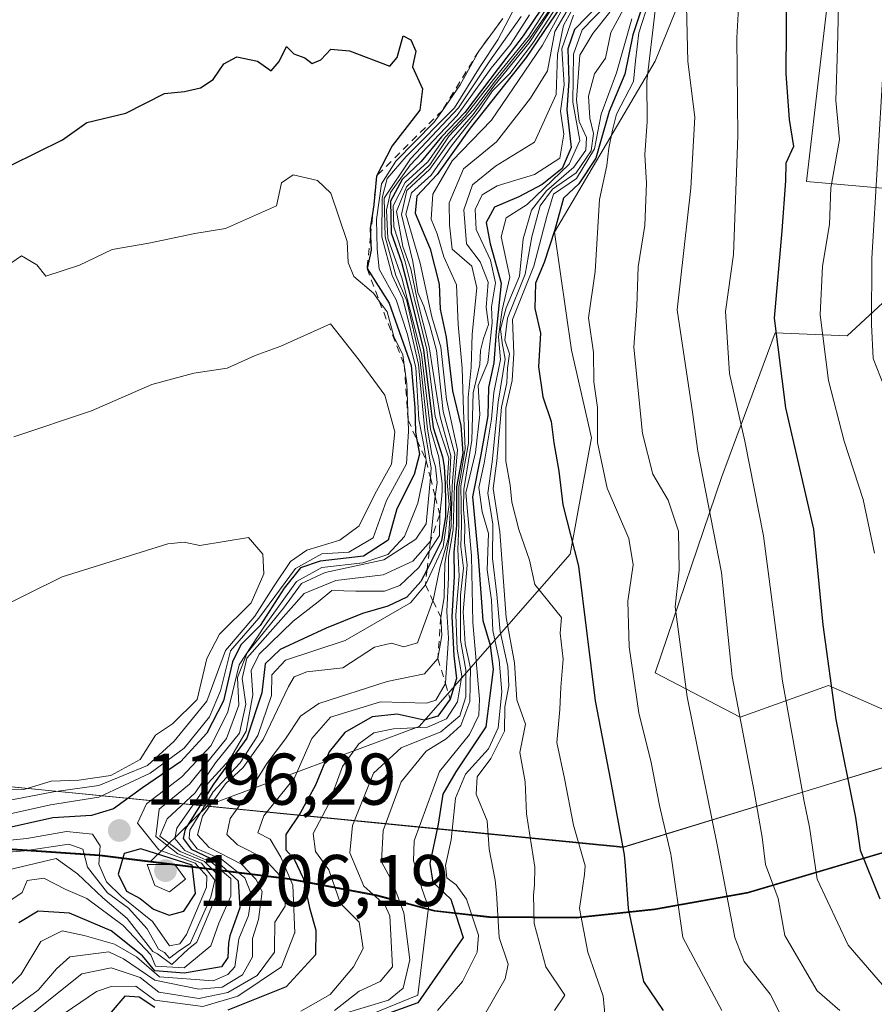
# Model space of a CAD drawing. Units: metres. Extents: x 658670 to 662106, y 4727940 to 4730332.
# Drawn here: x 661609 to 661726, y 4729403 to 4729538 of the extents above; entities that cross this region are included whole.
import ezdxf

# ---------------------------------------------------------------- set-up
doc = ezdxf.new("R2010")
doc.units = ezdxf.units.M
doc.header["$MEASUREMENT"] = 0
doc.linetypes.add('DGN Style 2', pattern=[1.648017, 0.98881, -0.659207])
for name, color, linetype, lineweight in [('Arbolado forestal CxS', 92, 'Continuous', 0), ('Comarca', 135, 'Continuous', 13), ('Comarca CxS', 21, 'Continuous', 0), ('Comunidad autónoma', 142, 'Continuous', 30), ('Comunidad Autónoma CxS', 142, 'Continuous', 0), ('Curva de nivel maestra', 30, 'Continuous', 30), ('Curva de nivel normal', 30, 'Continuous', 0), ('Escarpado lineal', 30, 'DGN Style 2', 0), ('Espacio natural protegido', 121, 'Continuous', 13), ('Espacio natural protegido CxS', 121, 'Continuous', 0), ('Municipio', 91, 'Continuous', 13), ('Municipio CxS', 4, 'Continuous', 0), ('Provincia', 7, 'Continuous', 0), ('Provincia CxS', 1, 'Continuous', 0), ('Punto de cota en terreno', 7, 'Continuous', 0), ('Rótulo de punto de cota en terreno', 7, 'Continuous', 0)]:
    doc.layers.add(name, color=color, linetype=linetype, lineweight=lineweight)
doc.styles.add('Style-Arial', font='txt')

# ---------------------------------------------------------------- blocks, each defined once
blk = doc.blocks.new('*U12')
at = {"layer": 'Arbolado forestal CxS', "color": 92, "linetype": 'Continuous', "lineweight": 0}
blk.add_polyline3d([(661600.6645, 4729424.5013, 1204.1859), (661620.0245, 4729423.1511, 1195.9356), (661626.9939, 4729422.2913, 1202.6834), (661646.0543, 4729419.9309, 1153.191), (661657.9343, 4729417.6609, 1139.4122), (661665.8743, 4729415.5507, 1128.4768), (661673.3943, 4729414.7107, 1117.9899), (661685.3543, 4729414.6005, 1107.1821), (661696.0343, 4729415.7705, 1098.7991), (661708.8143, 4729418.0403, 1089.1117), (661729.2046, 4729424.0799, 1072.3343), (661729.2075, 4729424.0809, 1072.3322), (661734.3546, 4729425.5999, 1068.3846), (661770.2347, 4729437.0695, 1039.5908), (661795.7849, 4729446.4791, 1019.5269), (661809.6751, 4729450.4289, 1008.6671), (661814.0651, 4729451.3787, 1005.6053), (661823.0051, 4729451.8987, 999.1315), (661831.7251, 4729452.7385, 993.3195), (661841.6751, 4729454.6685, 986.3283), (661866.5353, 4729460.2981, 969.731)], dxfattribs=at)
blk = doc.blocks.new('5PATER')
at = {"layer": 'Comarca CxS', "linetype": 'Continuous', "lineweight": 0}
h = blk.add_hatch(color=51, dxfattribs=at)
edge = h.paths.add_edge_path()
edge.add_ellipse((0, 0), major_axis=(-0.11, -0.111), ratio=0.999422, start_angle=0, end_angle=360)

msp = doc.modelspace()

# ---------------------------------------------------------------- linework, layer by layer
at = {"layer": 'Arbolado forestal CxS', "color": 92, "linetype": 'Continuous', "lineweight": 0}
for points in [[(661758.2621, 4729750.9289, 1113.749), (661759.3845, 4729735.2101, 1116.5592), (661753.7705, 4729717.2459, 1130.3792), (661744.7879, 4729704.8957, 1135.7022), (661755.8573, 4729684.6009, 1099.8992), (661742.0811, 4729672.3129, 1132.8977), (661727.6897, 4729658.7453, 1138.0713), (661715.2145, 4729644.5737, 1142.1434), (661705.4199, 4729621.5541, 1162.4359), (661699.3037, 4729606.8493, 1144.3158), (661690.0525, 4729599.5115, 1153.5832), (661699.1463, 4729576.9987, 1119.8061), (661706.2421, 4729570.1275, 1097.7368), (661706.4449, 4729557.4307, 1084.6204), (661696.0573, 4729531.8613, 1095.7296), (661682.2881, 4729508.4815, 1103.8747), (661684.6217, 4729492.3037, 1097.9263), (661687.3545, 4729480.2819, 1097.3692), (661685.4903, 4729470.1161, 1099.7933), (661684.4343, 4729464.3581, 1101.3707), (661663.7437, 4729440.7485, 1148.1899), (661634.8495, 4729429.9629, 1179.072), (661626.9939, 4729422.2913, 1202.6834)], [(661758.2621, 4729750.9289, 1113.749), (661759.3845, 4729735.2101, 1116.5592), (661753.7705, 4729717.2459, 1130.3792), (661744.7879, 4729704.8957, 1135.7022), (661755.8573, 4729684.6009, 1099.8992), (661742.0811, 4729672.3129, 1132.8977), (661727.6897, 4729658.7453, 1138.0713), (661715.2145, 4729644.5737, 1142.1434), (661705.4199, 4729621.5541, 1162.4359), (661699.3037, 4729606.8493, 1144.3158), (661690.0525, 4729599.5115, 1153.5832), (661699.1463, 4729576.9987, 1119.8061), (661706.2421, 4729570.1275, 1097.7368), (661706.4449, 4729557.4307, 1084.6204), (661696.0573, 4729531.8613, 1095.7296), (661682.2881, 4729508.4815, 1103.8747), (661684.6217, 4729492.3037, 1097.9263), (661687.3545, 4729480.2819, 1097.3692), (661685.4903, 4729470.1161, 1099.7933), (661684.4343, 4729464.3581, 1101.3707), (661663.7437, 4729440.7485, 1148.1899), (661634.8495, 4729429.9629, 1179.072), (661626.9939, 4729422.2913, 1202.6834)], [(661715.2145, 4729644.5737, 1142.1434), (661705.4199, 4729621.5541, 1162.4359), (661699.3037, 4729606.8493, 1144.3158), (661690.0525, 4729599.5115, 1153.5832), (661699.1463, 4729576.9987, 1119.8061), (661706.2421, 4729570.1275, 1097.7368), (661706.4449, 4729557.4307, 1084.6204), (661696.0573, 4729531.8613, 1095.7296), (661682.2881, 4729508.4815, 1103.8747), (661684.6217, 4729492.3037, 1097.9263), (661687.3545, 4729480.2819, 1097.3692), (661685.4903, 4729470.1161, 1099.7933), (661684.4343, 4729464.3581, 1101.3707), (661663.7437, 4729440.7485, 1148.1899), (661634.8495, 4729429.9629, 1179.072), (661626.9939, 4729422.2913, 1202.6834), (661620.0245, 4729423.1511, 1195.9356), (661600.6645, 4729424.5013, 1204.1859)], [(661729.2046, 4729424.0799, 1072.3343), (661708.8143, 4729418.0403, 1089.1117), (661696.0343, 4729415.7705, 1098.7991), (661685.3543, 4729414.6005, 1107.1821), (661673.3943, 4729414.7107, 1117.9899), (661665.8743, 4729415.5507, 1128.4768), (661657.9343, 4729417.6609, 1139.4122), (661646.0543, 4729419.9309, 1153.191), (661626.9939, 4729422.2913, 1202.6834), (661634.8495, 4729429.9629, 1179.072), (661663.7437, 4729440.7485, 1148.1899), (661684.4343, 4729464.3581, 1101.3707), (661685.4903, 4729470.1161, 1099.7933), (661687.3545, 4729480.2819, 1097.3692), (661684.6217, 4729492.3037, 1097.9263), (661682.2881, 4729508.4815, 1103.8747), (661696.0573, 4729531.8613, 1095.7296), (661706.4449, 4729557.4307, 1084.6204), (661706.2421, 4729570.1275, 1097.7368), (661699.1463, 4729576.9987, 1119.8061), (661690.0525, 4729599.5115, 1153.5832), (661699.3037, 4729606.8493, 1144.3158), (661705.4199, 4729621.5541, 1162.4359), (661715.2145, 4729644.5737, 1142.1434)], [(661726.1155, 4729584.5653, 1071.6165), (661724.3173, 4729579.3933, 1072.6561), (661716.7891, 4729515.3841, 1074.8637), (661731.8821, 4729514.0899, 1063.0716), (661741.8009, 4729504.1671, 1053.8276), (661728.4317, 4729499.8531, 1064.2325), (661722.3947, 4729494.2443, 1068.8197), (661712.5297, 4729494.6585, 1076.571), (661705.1445, 4729474.8307, 1084.4992), (661696.0869, 4729448.0821, 1094.3753), (661707.7309, 4729442.0421, 1086.0129), (661719.8057, 4729446.3569, 1076.5863), (661729.7249, 4729442.0417, 1069.5026), (661729.2075, 4729424.0809, 1072.3322)], [(661726.1155, 4729584.5653, 1071.6165), (661724.3173, 4729579.3933, 1072.6561), (661716.7891, 4729515.3841, 1074.8637), (661731.8821, 4729514.0899, 1063.0716), (661741.8009, 4729504.1671, 1053.8276), (661728.4317, 4729499.8531, 1064.2325), (661722.3947, 4729494.2443, 1068.8197), (661712.5297, 4729494.6585, 1076.571), (661705.1445, 4729474.8307, 1084.4992), (661696.0869, 4729448.0821, 1094.3753), (661707.7309, 4729442.0421, 1086.0129), (661719.8057, 4729446.3569, 1076.5863), (661729.7249, 4729442.0417, 1069.5026), (661729.2075, 4729424.0809, 1072.3322)], [(661726.1155, 4729584.5653, 1071.6165), (661724.3173, 4729579.3933, 1072.6561), (661716.7891, 4729515.3841, 1074.8637), (661731.8821, 4729514.0899, 1063.0716)], [(661731.8821, 4729514.0899, 1063.0716), (661716.7891, 4729515.3841, 1074.8637), (661724.3173, 4729579.3933, 1072.6561), (661726.1155, 4729584.5653, 1071.6165)], [(661728.4317, 4729499.8531, 1064.2325), (661722.3947, 4729494.2443, 1068.8197), (661712.5297, 4729494.6585, 1076.571), (661705.1445, 4729474.8307, 1084.4992), (661696.0869, 4729448.0821, 1094.3753), (661707.7309, 4729442.0421, 1086.0129), (661719.8057, 4729446.3569, 1076.5863), (661729.7249, 4729442.0417, 1069.5026)], [(661729.7249, 4729442.0417, 1069.5026), (661719.8057, 4729446.3569, 1076.5863), (661707.7309, 4729442.0421, 1086.0129), (661696.0869, 4729448.0821, 1094.3753), (661705.1445, 4729474.8307, 1084.4992), (661712.5297, 4729494.6585, 1076.571), (661722.3947, 4729494.2443, 1068.8197), (661728.4317, 4729499.8531, 1064.2325)], [(661626.9939, 4729422.2913, 1202.6834), (661620.0245, 4729423.1511, 1195.9356), (661600.6645, 4729424.5013, 1204.1859), (661569.7245, 4729425.5817, 1219.8065), (661554.5345, 4729427.9019, 1217.8714), (661544.6045, 4729430.0619, 1215.7663), (661523.0189, 4729364.0785, 1218.7397)], [(661626.9939, 4729422.2913, 1202.6834), (661646.0543, 4729419.9309, 1153.191), (661657.9343, 4729417.6609, 1139.4122), (661665.8743, 4729415.5507, 1128.4768), (661673.3943, 4729414.7107, 1117.9899), (661685.3543, 4729414.6005, 1107.1821), (661696.0343, 4729415.7705, 1098.7991), (661708.8143, 4729418.0403, 1089.1117), (661729.2046, 4729424.0799, 1072.3343), (661729.2075, 4729424.0809, 1072.3322)], [(661626.9939, 4729422.2913, 1202.6834), (661646.0543, 4729419.9309, 1153.191), (661657.9343, 4729417.6609, 1139.4122), (661665.8743, 4729415.5507, 1128.4768), (661673.3943, 4729414.7107, 1117.9899), (661685.3543, 4729414.6005, 1107.1821), (661696.0343, 4729415.7705, 1098.7991), (661708.8143, 4729418.0403, 1089.1117), (661729.2046, 4729424.0799, 1072.3343), (661729.2075, 4729424.0809, 1072.3322)]]:
    msp.add_polyline3d(points, dxfattribs=at)
at = {"layer": 'Comarca', "color": 135, "linetype": 'Continuous', "lineweight": 13, "flags": 128}
msp.add_lwpolyline([(661600.5771, 4729424.4141), (661619.945, 4729423.073), (661645.9691, 4729419.8491), (661657.8511, 4729417.5781), (661664.5915, 4729415.7891), (661665.786, 4729415.4721), (661673.311, 4729414.6261), (661685.273, 4729414.5141), (661695.9539, 4729415.691), (661708.7329, 4729417.961), (661734.2651, 4729425.5151), (661770.145, 4729436.984), (661777.0138, 4729439.5155), (661795.6939, 4729446.4001), (661809.5881, 4729450.3491), (661813.9751, 4729451.2961), (661822.9161, 4729451.819), (661831.639, 4729452.652), (661841.59, 4729454.5831), (661866.4499, 4729460.2181)], dxfattribs=at)
at = {"layer": 'Comarca CxS', "color": 21, "linetype": 'Continuous', "lineweight": 0, "flags": 128}
msp.add_lwpolyline([(661866.4499, 4729460.2181), (661841.59, 4729454.5831), (661831.639, 4729452.652), (661822.9161, 4729451.819), (661813.9751, 4729451.2961), (661809.5881, 4729450.3491), (661795.6939, 4729446.4001), (661777.0138, 4729439.5155), (661770.145, 4729436.984), (661734.2651, 4729425.5151), (661708.7329, 4729417.961), (661695.9539, 4729415.691), (661685.273, 4729414.5141), (661673.311, 4729414.6261), (661665.786, 4729415.4721), (661664.5915, 4729415.7891), (661657.8511, 4729417.5781), (661645.9691, 4729419.8491), (661619.945, 4729423.073), (661600.5771, 4729424.4141)], dxfattribs=at)
at = {"layer": 'Comunidad autónoma', "color": 142, "linetype": 'Continuous', "lineweight": 30, "flags": 128}
msp.add_lwpolyline([(661600.5771, 4729424.4141), (661619.945, 4729423.073), (661645.9691, 4729419.8491), (661657.8511, 4729417.5781), (661664.5915, 4729415.7891), (661665.786, 4729415.4721), (661673.311, 4729414.6261), (661685.273, 4729414.5141), (661695.9539, 4729415.691), (661708.7329, 4729417.961), (661734.2651, 4729425.5151), (661770.145, 4729436.984), (661777.0138, 4729439.5155), (661795.6939, 4729446.4001), (661809.5881, 4729450.3491), (661813.9751, 4729451.2961), (661822.9161, 4729451.819), (661831.639, 4729452.652), (661841.59, 4729454.5831), (661866.4499, 4729460.2181)], dxfattribs=at)
at = {"layer": 'Comunidad Autónoma CxS', "color": 142, "linetype": 'Continuous', "lineweight": 0, "flags": 128}
msp.add_lwpolyline([(661866.4499, 4729460.2181), (661841.59, 4729454.5831), (661831.639, 4729452.652), (661822.9161, 4729451.819), (661813.9751, 4729451.2961), (661809.5881, 4729450.3491), (661795.6939, 4729446.4001), (661777.0138, 4729439.5155), (661770.145, 4729436.984), (661734.2651, 4729425.5151), (661708.7329, 4729417.961), (661695.9539, 4729415.691), (661685.273, 4729414.5141), (661673.311, 4729414.6261), (661665.786, 4729415.4721), (661664.5915, 4729415.7891), (661657.8511, 4729417.5781), (661645.9691, 4729419.8491), (661619.945, 4729423.073), (661600.5771, 4729424.4141)], dxfattribs=at)
at = {"layer": 'Curva de nivel maestra', "color": 30, "linetype": 'Continuous', "lineweight": 30, "flags": 128}
for points, elevation in [([(661730.72, 4729622.5901), (661724.87, 4729611.0501), (661722.01, 4729602.5601), (661719.65, 4729595.2501), (661719.28, 4729587.7201), (661719.72, 4729580.3101), (661717.72, 4729568.4701), (661716.97, 4729559.8801), (661715.05, 4729553.4101), (661714.09, 4729542.4601), (661713.98, 4729530.1401), (661714.42, 4729523.9001), (661715.05, 4729520.2101), (661713.96, 4729517.9201), (661713.91, 4729515.5001), (661713.41, 4729508.6201), (661712.37, 4729496.6701), (661713.93, 4729484.3801), (661717.78, 4729467.7601), (661719.06, 4729454.6601), (661720.85, 4729441.6901), (661723.51, 4729428.2901), (661724.14, 4729423.8201), (661726.87, 4729417.1401)], 1075), ([(661683.01, 4729542.8401), (661678, 4729535.3501), (661674.56, 4729530.8801), (661670.01, 4729524.8501), (661666.8, 4729521.5001), (661664.02, 4729518.1501), (661661.4, 4729515.6901), (661659.83, 4729512.7001), (661659.9, 4729508.3701), (661661.34, 4729504.3501), (661662.24, 4729500.8401), (661664.36, 4729492.3401), (661665.65, 4729481.6901), (661666.96, 4729477.6801), (661667.18, 4729476.3401), (661667.33, 4729473.9601), (661667.38, 4729471.5001), (661667.38, 4729469.5101), (661666.83, 4729466.1601), (661664.8431, 4729462.2565), (661664, 4729460.6001), (661662.04, 4729458.4601), (661659.44, 4729457.2101), (661655.97, 4729456.2201), (661650.99, 4729454.2001), (661644.7, 4729451.2901), (661642.66, 4729449.3301), (661642.22, 4729445.3501), (661640.16, 4729439.1401), (661635.59, 4729432.8401), (661631.69, 4729426.6901), (661631.43, 4729425.4201), (661632.5, 4729423.9401), (661636.08, 4729422.2701), (661638.96, 4729419.5901), (661639.19, 4729415.9001), (661637.8, 4729412.0601), (661637.65, 4729411.0701), (661637.55, 4729409.1001), (661636.68, 4729407.8201), (661631.55, 4729406.9301), (661627.55, 4729407.2701), (661625.87, 4729409.3101), (661621.55, 4729412.7401), (661615.84, 4729415.1901), (661611.54, 4729415.4301), (661608.9, 4729413.8401)], 1175), ([(661683.17, 4729539.3801), (661678.41, 4729532.3701), (661670.72, 4729522.7101), (661666.21, 4729516.3801), (661663.42, 4729513.3901), (661663.2, 4729511.0801), (661665.27, 4729506.1701), (661666.48, 4729501.3201), (661666.64, 4729497.9201), (661667.46, 4729494.0901), (661668.3, 4729486.7401), (661669.46, 4729481.9701), (661669.74, 4729478.1801), (661668.88, 4729473.5701), (661668.85, 4729468.2801), (661668.49, 4729464.6401), (661668.54, 4729461.2801), (661668.21, 4729455.8201), (661668.48, 4729450.4201), (661668.87, 4729447.3201), (661667.98, 4729444.4801), (661666.33, 4729442.1601), (661664.44, 4729441.6001), (661660.72, 4729442.4301), (661657.3, 4729442.0501), (661653.58, 4729439.9201), (661651.4, 4729437.2601), (661649.53, 4729432.7201), (661647.46, 4729428.8601), (661645.49, 4729425.9301), (661645.48, 4729423.8401), (661646.62, 4729422.5601), (661647.87, 4729419.9701), (661648.75, 4729415.9001), (661649.58, 4729412.8501), (661649.55, 4729409.4601), (661645.55, 4729405.0801), (661637.55, 4729401.8601)], 1150), ([(661688.55, 4729539.8201), (661685.05, 4729536.2201), (661684.12, 4729533.5601), (661684.24, 4729529.1801), (661683.98, 4729525.2301), (661684.58, 4729520.0701), (661683.32, 4729517.1701), (661680.62, 4729515.0101), (661677.4, 4729513.3101), (661674.08, 4729511.8901), (661672.92, 4729509.7801), (661673.46, 4729506.8401), (661674.98, 4729501.4701), (661674.28, 4729494.8601), (661673.97, 4729490.5801), (661673.23, 4729487.1701), (661673.14, 4729483.2801), (661672.18, 4729477.9601), (661671.06, 4729472.2101), (661671.84, 4729463.9901), (661672.46, 4729455.2601), (661673.48, 4729451.9001), (661673.9, 4729448.5601), (661672.88, 4729440.6801), (661668.77, 4729434.5401), (661666.99, 4729431.4901), (661666.35, 4729427.3801), (661665.22, 4729421.9801), (661665.61, 4729419.4001), (661668.11, 4729417.0801), (661668.22, 4729416.6201), (661669.76, 4729411.8201), (661663.55, 4729402.9001), (661655.07, 4729399.8201)], 1125), ([(661694.58, 4729540.1401), (661693.03, 4729535.4901), (661691.94, 4729530.1101), (661689.77, 4729524.9701), (661687.94, 4729518.5901), (661685.61, 4729515.0701), (661683.54, 4729513.1201), (661682.34, 4729508.7701), (661680.88, 4729504.3001), (661679.7, 4729501.4601), (661679.61, 4729498.0101), (661680.36, 4729494.6201), (661680.1, 4729490.0201), (661680.69, 4729485.9101), (661681.81, 4729482.5101), (661682.2, 4729479.5801), (661682.89, 4729475.7201), (661683.44, 4729471.0901), (661685.59, 4729462.7201), (661687.84, 4729444.2801), (661689.97, 4729433.3301), (661691.83, 4729423.1501), (661691.99, 4729421.6401), (661692.37, 4729415.8201), (661694.46, 4729405.8201), (661697.16, 4729401.8201)], 1100), ([(661607.88, 4729517.6401), (661614.88, 4729521.1101), (661618.22, 4729523.5001), (661623.55, 4729524.7401), (661628.88, 4729527.4701), (661631.61, 4729527.7501), (661633.79, 4729528.2201), (661635.52, 4729529.3901), (661636.99, 4729531.5101), (661638.78, 4729532.4801), (661641.61, 4729531.8801), (661643.48, 4729530.5401), (661644.58, 4729531.8201), (661645.57, 4729533.9001), (661646.57, 4729532.9101), (661648.08, 4729532.3501), (661649.1, 4729531.5801), (661650.27, 4729532.0701), (661651.67, 4729533.5301), (661654.22, 4729533.2801), (661659.73, 4729531.2201), (661660.72, 4729532.3801), (661661.57, 4729535.3601), (661662.6, 4729534.8101), (661663.28, 4729533.2501), (661662.82, 4729531.0901), (661664.19, 4729528.0901), (661663.83, 4729525.1701), (661660.06, 4729520.3001), (661657.91, 4729516.1401), (661657.52, 4729512.1901), (661657.03, 4729508.9401), (661657.0786, 4729507.9232), (661657.17, 4729506.0101), (661656.62, 4729503.4901), (661659.64, 4729498.7501), (661662.64, 4729490.2001), (661663.17, 4729484.4201), (661663.24, 4729481.0801), (661663.4358, 4729480.0206), (661663.8, 4729478.0501), (661663.08, 4729475.2601), (661660.71, 4729470.5801), (661659.49, 4729466.2601), (661656.14, 4729464.0901), (661650.19, 4729463.3901), (661647.49, 4729462.4701), (661645.27, 4729459.6901), (661641.99, 4729454.5801), (661639.33, 4729451.9301), (661638.17, 4729449.6001), (661636.96, 4729444.2601), (661634.67, 4729439.8201), (661631.06, 4729435.9101), (661625.87, 4729432.3601), (661621.88, 4729429.4701), (661618.88, 4729428.5401), (661613.55, 4729428.2401), (661598.8, 4729424.9501)], 1200), ([(661629.51, 4729414.8901), (661631.5, 4729415.4601), (661633.13, 4729417.8601), (661632.66, 4729421.7301), (661625.64, 4729423.9901), (661623.33, 4729423.3601), (661622.51, 4729420.5301), (661623.64, 4729418.1801), (661625.51, 4729417.1801), (661627.38, 4729415.7301), (661629.51, 4729414.8901)], 1200), ([(661627.55, 4729402.2601), (661625.38, 4729403.6501), (661623.44, 4729403.8201), (661621.55, 4729401.6101)], 1150)]:
    msp.add_lwpolyline(points, dxfattribs=dict(at, elevation=elevation))
at = {"layer": 'Curva de nivel normal', "color": 30, "linetype": 'Continuous', "lineweight": 0, "flags": 128}
for points, elevation in [([(661726.08, 4729623.4901), (661722.44, 4729615.8601), (661721.51, 4729608.6501), (661719.14, 4729601.9001), (661712.68, 4729589.1601), (661709.15, 4729579.2601), (661707.59, 4729571.2601), (661703.95, 4729562.1501), (661700.3, 4729543.3201), (661700.55, 4729531.8201), (661701.49, 4729524.2201), (661700.95, 4729514.5001), (661699.1, 4729497.8201), (661701.21, 4729483.8101), (661701.92, 4729478.4701), (661705.15, 4729461.8201), (661706.64, 4729447.5801), (661709.62, 4729431.8501), (661710.75, 4729425.6001), (661711.21, 4729421.8201), (661712.93, 4729417.2001), (661713.84, 4729412.1101), (661718.25, 4729404.5201), (661721.37, 4729401.8201)], 1085), ([(661726.72, 4729607.0701), (661725.72, 4729602.0401), (661726.06, 4729595.0801), (661725.41, 4729579.8501), (661725.22, 4729572.0801), (661723.94, 4729567.4901), (661722.79, 4729560.9801), (661722.24, 4729551.0001), (661721.22, 4729541.5401), (661721.05, 4729533.7101), (661720.85, 4729526.4901), (661721.32, 4729521.1701), (661720.14, 4729514.5401), (661719.98, 4729509.5001), (661718.99, 4729503.8201), (661718.69, 4729497.1501), (661719.84, 4729488.1501), (661721.96, 4729479.8201), (661724.57, 4729471.8201), (661726.12, 4729464.4701)], 1070), ([(661677.98, 4729541.4901), (661674.52, 4729534.8201), (661672.1, 4729531.1501), (661668.61, 4729525.4901), (661661.99, 4729518.8201), (661659.36, 4729515.8201), (661658.68, 4729513.1501), (661658.64, 4729507.8201), (661660.05, 4729502.5001), (661661.51, 4729499.3501), (661662.58, 4729495.1401), (661663.65, 4729490.3101), (661664.51, 4729481.3001), (661665.4, 4729476.1901), (661665.2818, 4729474.8518), (661664.72, 4729468.4901), (661663.3, 4729466.4101), (661658.89, 4729463.5801), (661650.88, 4729461.8401), (661647.64, 4729460.3501), (661645.18, 4729456.9501), (661640.17, 4729450.8201), (661638.88, 4729447.4501), (661639.04, 4729443.6701), (661637.37, 4729439.1201), (661632.31, 4729432.8201), (661628.12, 4729429.4001), (661627.7, 4729425.6501), (661630.68, 4729423.2801), (661633.93, 4729422.0301), (661635.76, 4729419.7101), (661635.23, 4729417.3701), (661632.36, 4729411.0201), (661630.9, 4729410.0601), (661629.55, 4729409.0101), (661628.86, 4729409.7601), (661628.05, 4729410.2201), (661626.5, 4729413.0301), (661623.93, 4729415.8701), (661621.06, 4729417.9701), (661618.3, 4729421.4901), (661617.7, 4729423.9601), (661615.76, 4729424.6401), (661609.69, 4729423.7301), (661603.59, 4729423.1901)], 1190), ([(661682.88, 4729540.7801), (661678.88, 4729534.9601), (661674.22, 4729529.1901), (661671.21, 4729525.2201), (661667.86, 4729521.6501), (661665.21, 4729517.7001), (661662, 4729514.6701), (661660.66, 4729511.3001), (661661.52, 4729506.4901), (661662.61, 4729503.4201), (661663.49, 4729499.2301), (661665.14, 4729492.7501), (661666.65, 4729483.1701), (661668.08, 4729477.8101), (661667.89, 4729474.1701), (661668.08, 4729471.2301), (661667.78, 4729466.6001), (661666.57, 4729462.4601), (661665.67, 4729458.0701), (661665.6367, 4729457.9781), (661664.41, 4729454.5901), (661663.5, 4729452.2001), (661661.67, 4729451.6501), (661659.95, 4729452.1601), (661657.65, 4729451.6101), (661653.3, 4729448.7701), (661648.35, 4729448.2101), (661646.62, 4729447.5301), (661645.84, 4729446.2401), (661642.38, 4729438.9801), (661639.64, 4729435.1201), (661637.2, 4729432.9001), (661634.07, 4729428.4601), (661633.39, 4729425.9101), (661634.97, 4729424.1801), (661639.41, 4729421.8801), (661641.36, 4729419.8501), (661642.23, 4729418.1201), (661641.76, 4729414.3201), (661640.92, 4729411.7201), (661640.9, 4729411.5601), (661640.94, 4729409.2101), (661639.55, 4729406.7201), (661636.77, 4729405.0401), (661633.55, 4729404.7701), (661627.55, 4729405.9701), (661623.24, 4729408.9201), (661621.22, 4729409.8701), (661615.88, 4729409.2101), (661614.06, 4729407.5501), (661611.55, 4729404.6101), (661604.93, 4729399.8201)], 1165), ([(661682.37, 4729541.0001), (661678.74, 4729535.2601), (661673.94, 4729529.3601), (661670.06, 4729524.3801), (661667.29, 4729521.4901), (661664.92, 4729518.0901), (661661.84, 4729515.2401), (661660.18, 4729512.0801), (661660.28, 4729509.1701), (661661.82, 4729504.4001), (661663.16, 4729499.0901), (661664.79, 4729492.4001), (661665.92, 4729483.2101), (661666.76, 4729480.6401), (661667.8, 4729477.5201), (661667.6, 4729474.1501), (661667.86, 4729471.1501), (661667.02, 4729465.3601), (661664.6, 4729460.1601), (661662.56, 4729457.7001), (661653.61, 4729452.5001), (661645.43, 4729449.8501), (661643.57, 4729447.8201), (661643.51, 4729445.0001), (661641.63, 4729439.5301), (661639.22, 4729435.7601), (661635.52, 4729431.7901), (661632.35, 4729426.5601), (661632.23, 4729425.3801), (661633.36, 4729424.0001), (661636.67, 4729422.5501), (661639.88, 4729420.0001), (661640.8, 4729417.6601), (661640.36, 4729414.8501), (661639.07, 4729411.6601), (661638.99, 4729411.2701), (661638.49, 4729407.8201), (661637.55, 4729406.7801), (661635.55, 4729405.9201), (661628.19, 4729406.4601), (661625.02, 4729409.1901), (661622.02, 4729410.9401), (661617.86, 4729412.1301), (661614.83, 4729412.7701), (661611.92, 4729411.3101), (661609.21, 4729406.8301), (661605.55, 4729403.1501)], 1170), ([(661707.61, 4729541.7201), (661707.26, 4729535.1001), (661707.4, 4729521.6701), (661706.82, 4729505.4201), (661705.73, 4729497.5801), (661706.27, 4729489.1101), (661708.38, 4729479.8201), (661710.93, 4729466.8501), (661713.53, 4729446.9301), (661716.47, 4729430.4601), (661717.23, 4729426.9601), (661718.28, 4729419.8201), (661722.51, 4729410.7801), (661728.07, 4729404.3401)], 1080), ([(661682.62, 4729540.1601), (661678.82, 4729534.4001), (661673.98, 4729528.4401), (661671.16, 4729524.5901), (661667.88, 4729520.7801), (661665.22, 4729517.0801), (661662.08, 4729514.1601), (661661.31, 4729510.8601), (661662.87, 4729504.4601), (661663.56, 4729500.2101), (661664.38, 4729498.3201), (661665.21, 4729495.6901), (661666.14, 4729492.2701), (661667.03, 4729483.8901), (661668.62, 4729478.0701), (661668.26, 4729473.7601), (661668.14, 4729468.1201), (661667.28, 4729463.0901), (661667.16, 4729458.3901), (661666.7, 4729455.7401), (661666.86, 4729453.1901), (661666.32, 4729450.0601), (661664.48, 4729447.9501), (661659.36, 4729446.9101), (661650.02, 4729443.8801), (661647.5, 4729442.1401), (661645.42, 4729439.0601), (661642.9, 4729435.6801), (661640.5, 4729431.8201), (661637.85, 4729428.1501), (661637.41, 4729425.9401), (661638.86, 4729424.5201), (661642.49, 4729422.7201), (661645.26, 4729419.6801), (661645.39, 4729416.1501), (661643.98, 4729413.9201), (661643.98, 4729412.2001), (661643.95, 4729412.0101), (661643.92, 4729409.8201), (661641.55, 4729406.6401), (661637.55, 4729404.3201), (661633.55, 4729403.5001), (661628.1, 4729404.3701), (661625.55, 4729406.3701), (661621.55, 4729407.6901), (661617.55, 4729406.8501), (661607.55, 4729398.8901)], 1160), ([(661682.92, 4729539.8601), (661679.34, 4729534.3301), (661676.19, 4729530.2001), (661673.81, 4729527.8201), (661672.01, 4729525.1801), (661668.18, 4729520.2801), (661665.38, 4729516.2701), (661662.69, 4729513.8401), (661661.91, 4729510.9201), (661663.89, 4729504.2101), (661665.48, 4729496.8401), (661666.73, 4729492.7201), (661667.49, 4729485.5201), (661669.02, 4729478.6201), (661668.61, 4729473.8801), (661668.43, 4729467.7001), (661667.75, 4729463.9501), (661667.78, 4729461.1401), (661667.54, 4729456.4901), (661667.78, 4729452.8201), (661667.38, 4729446.7201), (661667.3364, 4729446.6435), (661666.02, 4729444.3301), (661664.76, 4729443.9401), (661658.44, 4729444.1201), (661651.62, 4729442.0001), (661649.04, 4729439.1201), (661646.66, 4729433.6901), (661642.46, 4729428.5001), (661641.66, 4729426.1601), (661643.34, 4729425.3101), (661644.78, 4729422.8501), (661646.46, 4729419.0001), (661646.7, 4729412.4901), (661646.66, 4729412.4201), (661644.9, 4729407.8201), (661638.9, 4729403.8201), (661634.11, 4729402.3801), (661627.55, 4729403.2701), (661624.92, 4729405.1901), (661621.55, 4729405.1301), (661619.55, 4729404.4401), (661609.84, 4729397.8201)], 1155), ([(661683.45, 4729539.1501), (661680.66, 4729534.0901), (661677.34, 4729529.2501), (661673.66, 4729523.7901), (661668.29, 4729518.2301), (661665.62, 4729513.6501), (661665.39, 4729510.2301), (661666.21, 4729508.2101), (661667.15, 4729505.0801), (661668.85, 4729501.2401), (661669.08, 4729495.7901), (661669.66, 4729489.8301), (661669.82, 4729484.0301), (661670.06, 4729478.7901), (661669.18, 4729473.6201), (661669.2, 4729468.2601), (661669.03, 4729464.9701), (661669.25, 4729461.3401), (661668.78, 4729456.0201), (661668.96, 4729451.3301), (661669.61, 4729447.7001), (661669.01, 4729444.1201), (661667.48, 4729441.7701), (661664.88, 4729440.6301), (661660.22, 4729440.4401), (661657.55, 4729439.8701), (661655.48, 4729438.3501), (661653.27, 4729435.2801), (661651.36, 4729430.1501), (661649.22, 4729426.1001), (661649.53, 4729423.6201), (661651.36, 4729421.1001), (661652.97, 4729416.4901), (661655.54, 4729413.9401), (661656.08, 4729410.3501), (661654.74, 4729407.8201), (661651.55, 4729404.0101), (661647.55, 4729401.7501)], 1145), ([(661689.38, 4729539.5401), (661686.06, 4729536.1601), (661684.88, 4729532.8201), (661684.81, 4729526.2501), (661685.75, 4729521.0301), (661684.31, 4729517.7701), (661678.55, 4729512.2401), (661675.68, 4729510.4201), (661674.99, 4729507.8401), (661676.19, 4729502.2901), (661675.13, 4729497.8201), (661674.61, 4729494.1201), (661674.9, 4729491.0301), (661673.97, 4729486.5101), (661673.66, 4729482.8401), (661672.67, 4729476.8201), (661671.92, 4729473.4901), (661672.39, 4729470.1601), (661673.24, 4729467.1901), (661673.06, 4729462.2201), (661673.64, 4729458.0501), (661673.84, 4729453.8901), (661674.7, 4729449.8201), (661675.07, 4729445.4901), (661674.58, 4729440.5401), (661673.25, 4729437.6901), (661670.09, 4729434.2001), (661668.72, 4729430.9301), (661668.13, 4729425.2101), (661667.37, 4729421.6901), (661667.52, 4729419.9901), (661668.84, 4729419.0701), (661670.22, 4729417.1101), (661671.9, 4729412.1701), (661671.7, 4729409.8201), (661669.67, 4729405.8201), (661666.28, 4729401.8201)], 1120), ([(661695.27, 4729540.1501), (661693.82, 4729535.7601), (661693.39, 4729531.9201), (661693.12, 4729529.1001), (661690.79, 4729524.6401), (661690.25, 4729522.4301), (661689.72, 4729519.9701), (661689.48, 4729517.6001), (661688.46, 4729512.9301), (661687.84, 4729503.0701), (661686.95, 4729496.7201), (661687.64, 4729491.9601), (661687.7, 4729487.9701), (661688.19, 4729484.4201), (661688.19, 4729479.6401), (661689.49, 4729473.4101), (661692.45, 4729466.4801), (661693.06, 4729462.9001), (661692.35, 4729457.9001), (661692.52, 4729451.6501), (661693.86, 4729442.6101), (661695.55, 4729435.8201), (661696.69, 4729429.9301), (661698.22, 4729423.2701), (661698.28, 4729422.9701), (661699.88, 4729411.8201), (661705.23, 4729401.8201)], 1095), ([(661675.23, 4729537.7301), (661671.91, 4729533.2601), (661669.37, 4729528.6201), (661666.9333, 4729525.1401), (661665.82, 4729523.5501), (661660.54, 4729518.1801), (661658.6, 4729515.0901), (661657.9, 4729510.2101), (661658.01, 4729506.1701), (661658.27, 4729503.4001), (661660.61, 4729499.2001), (661662.12, 4729494.5601), (661663.3, 4729489.9001), (661663.69, 4729482.7901), (661664.42, 4729479.0301), (661664.69, 4729477.2001), (661664.34, 4729475.0901), (661663.56, 4729471.3201), (661661.74, 4729466.7501), (661659.47, 4729464.3001), (661656.04, 4729463.1601), (661650.4, 4729462.5401), (661646.93, 4729460.6201), (661642.57, 4729454.4901), (661639.08, 4729449.2001), (661637.56, 4729442.7301), (661635.26, 4729438.1501), (661631.22, 4729433.8601), (661626.39, 4729430.1401), (661625.16, 4729427.5001), (661628.07, 4729423.8301), (661633.08, 4729422.0301), (661634.67, 4729420.2601), (661634.6, 4729418.7301), (661631.87, 4729412.2501), (661630.95, 4729410.9801), (661629.55, 4729410.6801), (661627.2, 4729414.0301), (661622.97, 4729417.4501), (661620.94, 4729419.4401), (661619.88, 4729421.8601), (661620.07, 4729424.4101), (661619.02, 4729426.0001), (661615.46, 4729426.3401), (661610.01, 4729425.4201), (661601.7, 4729424.5901)], 1195), ([(661678.86, 4729538.2401), (661676.25, 4729534.1501), (661673.63, 4729530.9301), (661668.96, 4729524.4401), (661662.52, 4729517.6201), (661659.83, 4729513.9001), (661659.27, 4729511.4601), (661659.45, 4729507.6401), (661661.38, 4729502.2101), (661664.05, 4729491.7501), (661665.31, 4729481.4901), (661666.43, 4729477.6401), (661666.65, 4729476.0801), (661666.89, 4729474.0501), (661666.88, 4729472.9501), (661666.83, 4729471.8701), (661666.56, 4729469.7801), (661666.52, 4729466.9201), (661665.1316, 4729464.7439), (661663.7, 4729462.5001), (661661.09, 4729460.0701), (661658.99, 4729459.2901), (661655.07, 4729459.2601), (661651.8, 4729459.3701), (661649.93, 4729457.8201), (661646.48, 4729455.1501), (661641.85, 4729450.6501), (661640.72, 4729448.4301), (661640.95, 4729445.0901), (661640.05, 4729440.1001), (661637.77, 4729436.1901), (661634.83, 4729432.9601), (661630.55, 4729426.8201), (661630.29, 4729425.3901), (661631.67, 4729423.7601), (661635.34, 4729422.1201), (661637.97, 4729419.9001), (661637.97, 4729417.4901), (661636.33, 4729413.7801), (661635.23, 4729410.7101), (661631.55, 4729407.6701), (661627.62, 4729407.8901), (661626.99, 4729409.4801), (661623.22, 4729413.4801), (661618.23, 4729417.1801), (661615.34, 4729418.4001), (661612.34, 4729419.9801), (661610.04, 4729419.6301), (661609.38, 4729418.0201), (661607.26, 4729416.5801)], 1180), ([(661677.72, 4729538.0101), (661673.43, 4729531.9501), (661669.15, 4729525.4901), (661662.55, 4729518.4901), (661658.94, 4729513.1201), (661659.1, 4729507.8201), (661660.56, 4729502.5401), (661662.06, 4729499.0301), (661663.86, 4729491.2001), (661664.88, 4729481.4901), (661665.48, 4729478.0101), (661665.97, 4729476.3001), (661666.23, 4729474.1601), (661665.9429, 4729472.2287), (661665.9, 4729471.9401), (661665.29, 4729466.1101), (661662.9, 4729463.4001), (661658.8, 4729461.5001), (661652.33, 4729460.7501), (661648, 4729458.9601), (661640.14, 4729450.0801), (661639.5, 4729447.3301), (661640.01, 4729443.7801), (661639.12, 4729439.8201), (661635.87, 4729435.7801), (661633.05, 4729431.6501), (661629.23, 4729428.1101), (661628.24, 4729425.7401), (661630.99, 4729423.6101), (661634.34, 4729422.2301), (661636.22, 4729420.3601), (661636.42, 4729418.6101), (661633.3, 4729411.2101), (661632.09, 4729410.2401), (661629.88, 4729408.1501), (661627.92, 4729409.6201), (661627.27, 4729409.9401), (661623.73, 4729414.4601), (661620.44, 4729417.2701), (661616.96, 4729420.5601), (661614.04, 4729422.6701), (661607.3, 4729421.0801)], 1185), ([(661684.59, 4729538.6801), (661683.52, 4729536.7901), (661682.68, 4729532.8001), (661682.51, 4729527.3201), (661679.56, 4729520.7701), (661674.2, 4729517.5001), (661671.06, 4729514.9501), (661669.89, 4729511.5001), (661670.25, 4729506.8501), (661672.12, 4729504.3801), (661673.21, 4729501.6101), (661672.94, 4729498.1501), (661673.26, 4729495.8201), (661672.55, 4729493.9001), (661672.14, 4729492.2601), (661672.08, 4729490.3401), (661671.16, 4729486.4301), (661670.98, 4729479.9701), (661669.87, 4729473.2001), (661669.83, 4729470.5101), (661670.01, 4729468.2701), (661669.96, 4729465.9301), (661670.32, 4729462.8201), (661669.78, 4729456.4701), (661670.04, 4729452.0501), (661670.77, 4729448.7501), (661670.7, 4729444.1801), (661669.45, 4729440.8801), (661667.44, 4729439.0401), (661664.69, 4729437.3401), (661661.3, 4729433.1501), (661658.83, 4729426.4901), (661658.59, 4729422.2201), (661660.09, 4729419.4101), (661661.65, 4729415.2301), (661662.49, 4729408.7601), (661661.55, 4729404.8901), (661659.55, 4729403.2501), (661649.55, 4729400.2401)], 1135), ([(661684.01, 4729538.8401), (661682.34, 4729535.9501), (661681.33, 4729530.5501), (661679, 4729526.8101), (661674.34, 4729520.8201), (661669.82, 4729517.1501), (661667.88, 4729512.4901), (661667.89, 4729509.4801), (661668.28, 4729506.1201), (661670.95, 4729503.8201), (661671.66, 4729500.8201), (661671, 4729494.4901), (661670.87, 4729489.9301), (661670.48, 4729485.8301), (661670.51, 4729479.5401), (661669.47, 4729473.7201), (661669.57, 4729468.4301), (661669.46, 4729465.3601), (661669.82, 4729462.4301), (661669.42, 4729458.7401), (661669.42, 4729452.5801), (661670.16, 4729448.4901), (661670.14, 4729444.8101), (661669.33, 4729442.2201), (661666.74, 4729440.0101), (661661.3, 4729437.8201), (661657.49, 4729434.3401), (661654.63, 4729427.1801), (661654.27, 4729423.4501), (661656.18, 4729418.8501), (661659.07, 4729416.3001), (661659.71, 4729414.8201), (661660.11, 4729407.8201), (661658.41, 4729405.8201), (661655.55, 4729404.5001), (661652.16, 4729401.8201)], 1140), ([(661684.91, 4729538.1701), (661683.29, 4729533.5601), (661683.63, 4729528.6401), (661683.12, 4729525.0501), (661683.55, 4729521.9001), (661683, 4729518.5901), (661679.54, 4729516.3601), (661674.43, 4729514.8101), (661672.38, 4729513.5901), (661671.44, 4729511.5701), (661671.56, 4729508.8201), (661673.53, 4729504.6301), (661674.23, 4729501.5401), (661673.64, 4729498.2201), (661673.76, 4729496.0601), (661673.47, 4729493.5401), (661673.14, 4729490.6201), (661671.84, 4729487.4501), (661672.08, 4729483.4801), (661671.46, 4729478.2601), (661670.13, 4729472.7701), (661670.91, 4729464.1301), (661671.1, 4729454.9801), (661672, 4729444.4701), (661671.91, 4729442.3001), (661670.63, 4729439.6501), (661666.52, 4729434.5601), (661663.06, 4729425.0901), (661662.97, 4729422.3801), (661664.1, 4729418.5601), (661665.04, 4729415.9501), (661663.55, 4729403.9601), (661657.55, 4729401.4901)], 1130), ([(661689.88, 4729538.6001), (661687.53, 4729535.6801), (661685.74, 4729532.6901), (661685.3, 4729526.5901), (661685.67, 4729523.6101), (661686.68, 4729521.4201), (661686.57, 4729519.6901), (661684.92, 4729517.3501), (661681.18, 4729514.1201), (661679.13, 4729511.4901), (661677.99, 4729507.5601), (661677.48, 4729502.4401), (661675.65, 4729498.1001), (661674.9, 4729495.2201), (661675.11, 4729493.3101), (661675.53, 4729491.0601), (661674.58, 4729485.1501), (661673.75, 4729477.0101), (661673.15, 4729472.7001), (661673.85, 4729468.4601), (661673.81, 4729463.7501), (661674.41, 4729458.8401), (661674.86, 4729453.7501), (661675.89, 4729448.9801), (661676.04, 4729446.3101), (661675.5, 4729443.4401), (661675.44, 4729440.0801), (661673.59, 4729436.3801), (661671.71, 4729433.8601), (661671.58, 4729431.4901), (661673.06, 4729427.8201), (661673.32, 4729423.9501), (661674.18, 4729419.6701), (661674.35, 4729417.9101), (661674.73, 4729411.8201), (661675.92, 4729408.1901), (661675.55, 4729406.1601), (661670.75, 4729397.8201)], 1115), ([(661691.72, 4729539.0001), (661690.01, 4729535.8101), (661689.27, 4729532.2901), (661687.76, 4729530.1301), (661686.95, 4729527.0901), (661687.11, 4729524.0701), (661687.65, 4729521.9901), (661687.33, 4729519.6201), (661685.24, 4729516.5801), (661682.01, 4729514.3301), (661680.31, 4729512.0801), (661679.2, 4729507.8301), (661678.27, 4729502.6901), (661675.85, 4729496.6601), (661675.49, 4729493.6701), (661676.12, 4729491.7801), (661675.86, 4729489.8201), (661675.74, 4729487.8201), (661675.04, 4729484.4901), (661674.4, 4729477.1501), (661673.91, 4729473.3601), (661674.8, 4729467.4001), (661675.67, 4729455.6601), (661676.82, 4729449.4701), (661677.11, 4729444.4101), (661678.31, 4729441.0801), (661677.56, 4729437.1601), (661678.28, 4729433.1401), (661678.47, 4729428.7601), (661679.61, 4729421.4701), (661679.57, 4729419.0201), (661679.42, 4729417.6901), (661679.5, 4729413.7701), (661681.08, 4729407.8201), (661683.69, 4729403.9601), (661682.3, 4729401.8201)], 1110), ([(661696.08, 4729538.8201), (661694.93, 4729529.1501), (661694.98, 4729523.6301), (661694.65, 4729519.0701), (661694.88, 4729515.1801), (661694.65, 4729509.3601), (661693.75, 4729503.7001), (661693.56, 4729498.3401), (661693.15, 4729492.7101), (661694.34, 4729480.8601), (661695.78, 4729475.3201), (661697.88, 4729471.7401), (661699.28, 4729467.4901), (661699.37, 4729462.1501), (661698.8, 4729457.1501), (661700.47, 4729444.8201), (661704.6, 4729424.3001), (661707, 4729411.8201), (661708.29, 4729408.5601), (661711.82, 4729404.0901), (661713.85, 4729400.1201)], 1090), ([(661692.9, 4729537.6601), (661690.76, 4729530.2701), (661688.68, 4729524.6101), (661687.76, 4729519.8601), (661685.3, 4729515.8201), (661682.14, 4729513.6601), (661681.28, 4729510.8001), (661679.46, 4729503.8201), (661676.52, 4729496.4901), (661676.7, 4729491.8201), (661676.49, 4729488.1301), (661675.61, 4729484.3601), (661675.61, 4729477.0701), (661676.23, 4729473.8001), (661676.43, 4729471.4901), (661677.41, 4729467.7501), (661678.86, 4729463.5101), (661679.58, 4729460.1901), (661683.27, 4729455.6701), (661683.08, 4729453.5401), (661683.48, 4729449.9801), (661683.15, 4729446.1501), (661683.03, 4729443.0701), (661682.59, 4729438.5301), (661683.67, 4729433.6001), (661684.88, 4729427.2201), (661686.49, 4729421.6601), (661686.42, 4729420.4601), (661685.71, 4729415.8201), (661686.86, 4729409.8201), (661688.97, 4729403.8201), (661689.55, 4729397.5801)], 1105), ([(661727.32, 4729530.9801), (661725.77, 4729504.8501), (661725.7, 4729495.8201), (661725.95, 4729491.1501), (661728.94, 4729483.4701)], 1065), ([(661607.24, 4729503.8201), (661609.28, 4729505.2001), (661611.37, 4729504.0001), (661612.6, 4729502.4401), (661617.22, 4729503.9201), (661621.68, 4729506.1001), (661626.74, 4729506.9301), (661633.02, 4729508.2701), (661637.22, 4729508.9701), (661644.22, 4729512.0801), (661644.87, 4729515.2301), (661646.49, 4729516.3301), (661649.83, 4729515.5501), (661651.63, 4729513.8201), (661653.87, 4729507.1801), (661654.03, 4729504.3001), (661654.78, 4729502.3801), (661657.5, 4729500.1001), (661658.2917, 4729499.0162), (661659.37, 4729497.5401), (661660.3, 4729494.1801), (661661.5, 4729491.6701), (661661.7025, 4729490.277), (661662.08, 4729487.6801), (661662.2332, 4729482.7251), (661662.28, 4729481.2101), (661662, 4729476.7401), (661659.27, 4729471.6901), (661657.43, 4729466.5801), (661654.1, 4729464.6401), (661650.42, 4729464.4001), (661646.82, 4729462.3901), (661641.8, 4729455.5901), (661637.91, 4729451.1001), (661636.52, 4729445.6101), (661635.05, 4729442.0601), (661631.55, 4729437.7901), (661626.88, 4729434.3701), (661619.88, 4729431.0401), (661613.23, 4729430.0101), (661605.62, 4729428.3001)], 1205), ([(661608.22, 4729480.4001), (661618.88, 4729484.0001), (661627.14, 4729487.5901), (661632.9, 4729489.1401), (661637.47, 4729489.8401), (661641.27, 4729491.5501), (661644.82, 4729492.8501), (661651.62, 4729495.8901), (661655.52, 4729490.9201), (661659.06, 4729486.1501), (661660.4, 4729481.1001), (661659.94, 4729476.7001), (661657.68, 4729472.5601), (661655.55, 4729468.2401), (661652.88, 4729466.2801), (661648.36, 4729464.8801), (661646.12, 4729463.3301), (661643.8, 4729459.8901), (661641.22, 4729455.8401), (661637.24, 4729451.1501), (661634.68, 4729444.2201), (661630.21, 4729438.7101), (661626.55, 4729435.3801), (661619.88, 4729432.6401), (661613.64, 4729431.8001), (661607.24, 4729430.5401)], 1210), ([(661605.04, 4729456.3901), (661614.85, 4729461.2301), (661629.32, 4729465.7501), (661631.58, 4729466.0001), (661633.72, 4729465.5401), (661640.38, 4729466.6501), (661642.35, 4729464.3601), (661642.49, 4729461.6501), (661640.75, 4729457.6701), (661636.41, 4729453.3901), (661634.65, 4729450.0401), (661633.34, 4729444.4601), (661629.95, 4729441.0901), (661627.62, 4729439.5401), (661625.51, 4729436.2101), (661621.51, 4729434.0401), (661617.11, 4729433.3801), (661613.36, 4729433.2701), (661609.61, 4729432.1001), (661606.14, 4729432.0401)], 1215), ([(661630.27, 4729421.8201), (661626.47, 4729421.8201), (661627.55, 4729418.9401), (661629.55, 4729418.0701), (661631.72, 4729419.8201), (661630.27, 4729421.8201)], 1205)]:
    msp.add_lwpolyline(points, dxfattribs=dict(at, elevation=elevation))
at = {"layer": 'Escarpado lineal', "color": 30, "linetype": 'DGN Style 2', "lineweight": 0}
msp.add_polyline3d([(661675.23, 4729537.7301, 1193.1587), (661671.91, 4729533.2601, 1195.1131), (661666.9333, 4729525.1401, 1193.5347), (661657.91, 4729516.1401, 1200.376), (661657.52, 4729512.1901, 1200.9266), (661657.0786, 4729507.9232, 1201.6376), (661656.62, 4729503.4901, 1201.9346), (661658.2917, 4729499.0162, 1202.2775), (661661.7025, 4729490.277, 1201.5941), (661662.2332, 4729482.7251, 1200.2042), (661663.4358, 4729480.0206, 1192.6872), (661664.69, 4729477.2001, 1183.7575), (661665.2818, 4729474.8518, 1181.5376), (661665.9429, 4729472.2287, 1179.6856), (661666.56, 4729469.7801, 1176.8229), (661665.29, 4729466.1101, 1182.0921), (661665.1316, 4729464.7439, 1180.7974), (661664.8431, 4729462.2565, 1177.9034), (661664.6, 4729460.1601, 1172.1793), (661665.6367, 4729457.9781, 1160.9087), (661666.7, 4729455.7401, 1152.2436), (661666.32, 4729450.0601, 1148.4728), (661667.3364, 4729446.6435, 1146.2736), (661667.98, 4729444.4801, 1145.9604)], dxfattribs=at)
at = {"layer": 'Espacio natural protegido', "color": 121, "linetype": 'Continuous', "lineweight": 13, "flags": 128}
for points in [[(661951.3945, 4729484.0572), (661805.3551, 4729459.165), (661717.6337, 4729432.1601)], [(661951.3945, 4729484.0572), (661805.4675, 4729458.965), (661717.6337, 4729432.1601)], [(661600.5771, 4729424.4141), (661619.945, 4729423.073), (661645.9691, 4729419.8491), (661657.8511, 4729417.5781), (661664.5915, 4729415.7891), (661665.786, 4729415.4721), (661673.311, 4729414.6261), (661685.273, 4729414.5141), (661695.9539, 4729415.691), (661708.7329, 4729417.961), (661734.2651, 4729425.5151), (661770.145, 4729436.984), (661777.0138, 4729439.5155), (661795.6939, 4729446.4001), (661809.5881, 4729450.3491), (661813.9751, 4729451.2961), (661822.9161, 4729451.819), (661831.639, 4729452.652), (661841.59, 4729454.5831), (661866.4499, 4729460.2181)], [(661612.539, 4729432.0334), (661545.8713, 4729438.5687), (661545.9086, 4729438.6574)], [(661612.539, 4729432.0334), (661545.9086, 4729438.6574)], [(661717.6337, 4729432.1601), (661691.7689, 4729424.2668), (661612.539, 4729432.0334)], [(661717.6337, 4729432.1601), (661691.6688, 4729424.1669), (661612.539, 4729432.0334)]]:
    msp.add_lwpolyline(points, dxfattribs=at)
at = {"layer": 'Espacio natural protegido CxS', "color": 121, "linetype": 'Continuous', "lineweight": 0, "flags": 128}
for points in [[(660426.3311, 4730293.8442), (662050.7133, 4730331.526), (662082.36, 4730332.26), (662101.6531, 4729510.9301), (662101.6538, 4729510.8988), (662019.4774, 4729495.6618), (661951.3945, 4729484.0572), (661805.3551, 4729459.165), (661717.6337, 4729432.1601), (661691.6688, 4729424.1669), (661612.539, 4729432.0334), (661545.9086, 4729438.6574), (661545.7962, 4729438.6686), (661542.6966, 4729430.3406), (661512.858, 4729350.1699), (661454.2315, 4729181.1723), (661436.6048, 4729049.1738), (661441.1411, 4729037.7213), (661479.9775, 4728939.6743), (661475.2759, 4728937.4059), (661339.0411, 4728871.6768), (661214.9159, 4728733.1798), (661065.6666, 4728633.1827), (660704.2334, 4728570.688)], [(662082.36, 4730332.26), (662101.6531, 4729510.9301), (662019.4649, 4729495.7619), (661951.3945, 4729484.0572), (661805.4675, 4729458.965), (661717.6337, 4729432.1601), (661691.7689, 4729424.2668), (661612.539, 4729432.0334), (661545.8713, 4729438.5687)], [(661866.4499, 4729460.2181), (661841.59, 4729454.5831), (661831.639, 4729452.652), (661822.9161, 4729451.819), (661813.9751, 4729451.2961), (661809.5881, 4729450.3491), (661795.6939, 4729446.4001), (661777.0138, 4729439.5155), (661770.145, 4729436.984), (661734.2651, 4729425.5151), (661708.7329, 4729417.961), (661695.9539, 4729415.691), (661685.273, 4729414.5141), (661673.311, 4729414.6261), (661665.786, 4729415.4721), (661664.5915, 4729415.7891), (661657.8511, 4729417.5781), (661645.9691, 4729419.8491), (661619.945, 4729423.073), (661600.5771, 4729424.4141)]]:
    msp.add_lwpolyline(points, dxfattribs=at)
at = {"layer": 'Municipio', "color": 91, "linetype": 'Continuous', "lineweight": 13, "flags": 128}
msp.add_lwpolyline([(661600.5771, 4729424.4141), (661619.945, 4729423.073), (661645.9691, 4729419.8491), (661657.8511, 4729417.5781), (661664.5915, 4729415.7891), (661665.786, 4729415.4721), (661673.311, 4729414.6261), (661685.273, 4729414.5141), (661695.9539, 4729415.691), (661708.7329, 4729417.961), (661734.2651, 4729425.5151), (661770.145, 4729436.984), (661777.0138, 4729439.5155), (661795.6939, 4729446.4001), (661809.5881, 4729450.3491), (661813.9751, 4729451.2961), (661822.9161, 4729451.819), (661831.639, 4729452.652), (661841.59, 4729454.5831), (661866.4499, 4729460.2181)], dxfattribs=at)
at = {"layer": 'Municipio CxS', "color": 4, "linetype": 'Continuous', "lineweight": 0, "flags": 128}
msp.add_lwpolyline([(661866.4499, 4729460.2181), (661841.59, 4729454.5831), (661831.639, 4729452.652), (661822.9161, 4729451.819), (661813.9751, 4729451.2961), (661809.5881, 4729450.3491), (661795.6939, 4729446.4001), (661777.0138, 4729439.5155), (661770.145, 4729436.984), (661734.2651, 4729425.5151), (661708.7329, 4729417.961), (661695.9539, 4729415.691), (661685.273, 4729414.5141), (661673.311, 4729414.6261), (661665.786, 4729415.4721), (661664.5915, 4729415.7891), (661657.8511, 4729417.5781), (661645.9691, 4729419.8491), (661619.945, 4729423.073), (661600.5771, 4729424.4141)], dxfattribs=at)
at = {"layer": 'Provincia', "color": 7, "linetype": 'Continuous', "lineweight": 0, "flags": 128}
msp.add_lwpolyline([(661600.5771, 4729424.4141), (661619.945, 4729423.073), (661645.9691, 4729419.8491), (661657.8511, 4729417.5781), (661664.5915, 4729415.7891), (661665.786, 4729415.4721), (661673.311, 4729414.6261), (661685.273, 4729414.5141), (661695.9539, 4729415.691), (661708.7329, 4729417.961), (661734.2651, 4729425.5151), (661770.145, 4729436.984), (661777.0138, 4729439.5155), (661795.6939, 4729446.4001), (661809.5881, 4729450.3491), (661813.9751, 4729451.2961), (661822.9161, 4729451.819), (661831.639, 4729452.652), (661841.59, 4729454.5831), (661866.4499, 4729460.2181)], dxfattribs=at)
at = {"layer": 'Provincia CxS', "color": 1, "linetype": 'Continuous', "lineweight": 0, "flags": 128}
msp.add_lwpolyline([(661866.4499, 4729460.2181), (661841.59, 4729454.5831), (661831.639, 4729452.652), (661822.9161, 4729451.819), (661813.9751, 4729451.2961), (661809.5881, 4729450.3491), (661795.6939, 4729446.4001), (661777.0138, 4729439.5155), (661770.145, 4729436.984), (661734.2651, 4729425.5151), (661708.7329, 4729417.961), (661695.9539, 4729415.691), (661685.273, 4729414.5141), (661673.311, 4729414.6261), (661665.786, 4729415.4721), (661664.5915, 4729415.7891), (661657.8511, 4729417.5781), (661645.9691, 4729419.8491), (661619.945, 4729423.073), (661600.5771, 4729424.4141)], dxfattribs=at)

# ---------------------------------------------------------------- block references
at = {"layer": 'Arbolado forestal CxS', "color": 92, "linetype": 'Continuous', "lineweight": 0}
msp.add_blockref('*U12', (0, 0), dxfattribs=at)
at = {"layer": 'Punto de cota en terreno', "color": 7, "linetype": 'Continuous', "lineweight": 0, "xscale": 10, "yscale": 10, "zscale": 10}
for p in [(661622.68, 4729426.5, 1196.29), (661629, 4729421, 1206.19)]:
    msp.add_blockref('5PATER', p, dxfattribs=at)

# ---------------------------------------------------------------- texts
at = {"layer": 'Rótulo de punto de cota en terreno', "color": 7, "linetype": 'Continuous', "lineweight": 0, "style": 'Style-Arial'}
for s, p in [('1196,29', (661626.2078, 4729430.0278)), ('1206,19', (661633.4097, 4729416.1371))]:
    msp.add_text(s, height=7, dxfattribs=at).set_placement(p)

doc.saveas('drawing.dxf')
